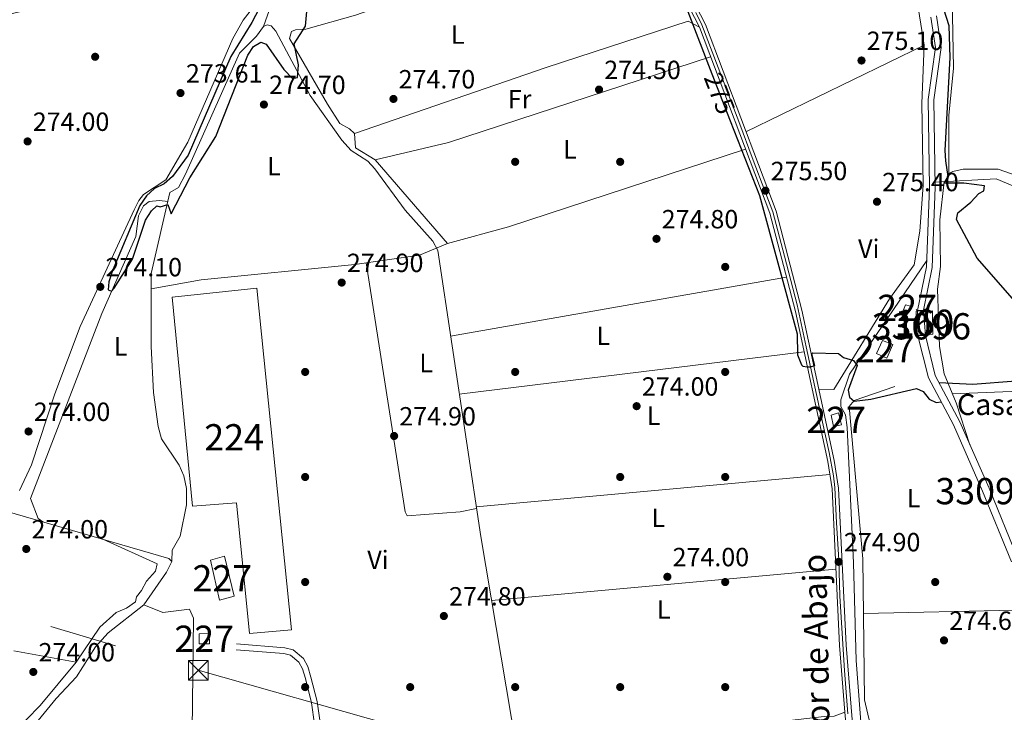
# Model space of a CAD drawing. Extents: x 601504 to 608465, y 673855 to 678585.
# Drawn here: x 603391 to 603766, y 678050 to 678314 of the extents above; entities that cross this region are included whole.
import ezdxf
from ezdxf.enums import TextEntityAlignment as Align

# ---------------------------------------------------------------- set-up
doc = ezdxf.new("R2010")
doc.units = 0
doc.header["$MEASUREMENT"] = 0
for name, pattern in [('DGN Style 1', [51.514288289999996, 0.08571429000000001, -51.428574]), ('DGN Style 2', [85.71429, 51.428574, -34.285716]), ('DGN Style 3', [120.00000600000001, 85.71429, -34.285716]), ('DGN Style 4', [137.22857829, 68.571432, -34.285716, 0.08571429000000001, -34.285716]), ('DGN Style 5', [60.000003, 25.714287, -34.285716]), ('DGN Style 7', [171.42858000000004, 77.14286100000001, -34.285716, 25.714287, -34.285716])]:
    doc.linetypes.add(name, pattern=pattern)
for name, color, linetype in [('Nivel 13', 7, 'Continuous'), ('Nivel 15', 7, 'Continuous'), ('Nivel 17', 7, 'Continuous'), ('Nivel 18', 7, 'Continuous'), ('Nivel 21', 7, 'Continuous'), ('Nivel 22', 7, 'Continuous'), ('Nivel 23', 7, 'Continuous'), ('Nivel 32', 7, 'Continuous'), ('Nivel 36', 7, 'Continuous'), ('Nivel 37', 7, 'Continuous'), ('Nivel 4', 7, 'Continuous'), ('Nivel 41', 7, 'Continuous'), ('Nivel 43', 7, 'Continuous'), ('Nivel 44', 7, 'Continuous'), ('Nivel 48', 7, 'Continuous'), ('Nivel 51', 7, 'Continuous'), ('Nivel 52', 7, 'Continuous'), ('Nivel 53', 7, 'Continuous'), ('Nivel 54', 7, 'Continuous'), ('Nivel 7', 7, 'Continuous')]:
    doc.layers.add(name, color=color, linetype=linetype)
doc.styles.add('Style-arial', font='arial.shx', dxfattribs={"bigfont": 'arialbig.shx'})
doc.styles.add('Style-ariali', font='ariali.shx', dxfattribs={"bigfont": 'arialibig.shx'})
doc.styles.add('Style-arialn', font='arialn.shx', dxfattribs={"bigfont": 'arialnbig.shx'})
doc.styles.add('Style-times', font='times.shx', dxfattribs={"bigfont": 'timesbig.shx'})

# ---------------------------------------------------------------- blocks, each defined once
blk = doc.blocks.new('5PATER_1')
at = {"layer": 'Nivel 7', "linetype": 'Continuous', "lineweight": 0}
h = blk.add_hatch(color=53, dxfattribs=at)
edge = h.paths.add_edge_path()
edge.add_ellipse((0, 0), major_axis=(-1.095731442945027, -1.110710700472634), ratio=0.9994222409660316, start_angle=0, end_angle=360)
blk = doc.blocks.new('5PERFI')
at = {"layer": 'Nivel 17', "linetype": 'Continuous', "lineweight": 0}
h = blk.add_hatch(color=7, dxfattribs=at)
edge = h.paths.add_edge_path()
edge.add_arc((0, 0), 1.55999999938624, 315.0000000018422, 675.0000000018422)
blk = doc.blocks.new('5TME')
at = {"layer": 'Nivel 32', "color": 7, "linetype": 'Continuous', "lineweight": 0}
for p, q in [((3.722999999998137, 3.776000000070781), (-3.716000000014901, -3.783999999985099)), ((-3.75, 3.75), (3.75, -3.75))]:
    blk.add_line(p, q, dxfattribs=at)
at = {"layer": 'Nivel 32', "color": 7, "linetype": 'Continuous', "lineweight": 0, "flags": 128}
blk.add_lwpolyline([(-3.75, -3.75), (3.75, -3.75), (3.75, 3.75), (-3.75, 3.75), (-3.716000000014901, -3.783999999985099)], dxfattribs=at)

msp = doc.modelspace()

# ---------------------------------------------------------------- linework, layer by layer
at = {"layer": 'Nivel 13', "color": 4, "linetype": 'Continuous', "lineweight": 0}
for points in [[(603525.03, 678499.5249999999, 275.326), (603516.973, 678492.6240000001, 275.326), (603500.165, 678473.8759999999, 275.226), (603497.6740000001, 678470.7390000001, 275.226), (603495.757, 678467.2339999999, 275.183), (603493.105, 678460.087, 275.081), (603492.077, 678455.4839999999, 275.027), (603491.946, 678438.953, 274.828), (603497.0290000001, 678427.6780000001, 275.005), (603501.3160000001, 678424.1259999999, 275.126), (603502.9199999999, 678421.0390000001, 275.126), (603502.6880000001, 678410.9240000001, 275.027), (603499.5249999999, 678393.6840000001, 275.027), (603498.6159999999, 678385.192, 275.027), (603498.8829999999, 678374.2069999999, 275.112), (603495.0020000001, 678342.5490000001, 275.325), (603484.1410000001, 678311.594, 275.226)], [(603484.1410000001, 678311.594, 275.226), (603481.46, 678307.8389999999, 275.226), (603475.03, 678301.402, 275.226), (603454.3559999999, 678255.2820000001, 275.226), (603451.713, 678250.2860000001, 275.226), (603448.4380000001, 678248.291, 275.226), (603441.334, 678217.456, 275.226), (603441.378, 678189.649, 275.226), (603442.2339999999, 678172.1610000001, 275.126), (603443.9780000001, 678159.23, 275.161), (603445.2309999999, 678154.5120000001, 275.226), (603451.9990000001, 678144.506, 275.325), (603453.8119999999, 678140.45, 275.325), (603454.8600000001, 678135.605, 275.325), (603454.7620000001, 678129.381, 275.325), (603452.419, 678117.483, 275.325), (603449.3910000001, 678112.185, 275.325), (603449.219, 678107.8640000001, 275.041)], [(603484.1410000001, 678311.594, 275.226), (603485.4920000001, 678312.1980000001, 274.827), (603487.054, 678311.8330000001, 274.827), (603488.837, 678309.7220000001, 274.926), (603501.858, 678285.229, 275.125), (603514.031, 678268.202, 275.125), (603517.5460000001, 678264.277, 275.125), (603523.831, 678260.291, 275.026), (603526.5519999999, 678257.358, 275.122), (603538.122, 678241.652, 275.125), (603548.6130000001, 678229.7590000001, 275.026), (603550.5020000001, 678226.192, 274.871), (603566.8700000001, 678117.372, 274.622), (603580.486, 678036.777, 274.728)], [(603739.9380000001, 678252.223, 275.178), (603763.186, 678253.4839999999, 274.979), (603774.3430000001, 678248.7960000001, 274.68), (603780.385, 678247.9180000001, 274.581), (603787.869, 678242.4240000001, 274.481), (603791.22, 678238.9469999999, 274.382), (603797.844, 678225.6329999999, 274.581), (603807.9510000001, 678225.9839999999, 274.481), (603810.2930000001, 678225.4369999999, 274.481), (603813.6669999999, 678221.017, 274.581), (603816.1370000001, 678213.9809999999, 274.581)], [(603736.831, 678222.4850000001, 275.377), (603707.368, 678179.1100000001, 275.278), (603704.02, 678169.335, 275.278), (603704.06, 678166.807, 275.278), (603705.858, 678163.7239999999, 275.178), (603706.517, 678158.8729999999, 275.178), (603708.8759999999, 678107.321, 275.377), (603709.8600000001, 678070.077, 274.771), (603712.8030000001, 678031.628, 274.68)], [(603449.219, 678107.8640000001, 275.041), (603448.0349999999, 678109.0120000001, 275.041), (603382.4739999999, 678128.0279999999, 274.436)], [(603449.219, 678107.8640000001, 275.041), (603447.1440000001, 678103.7479999999, 275.14), (603438.587, 678091.3640000001, 274.941), (603424.9950000001, 678080.631, 274.941), (603420.1680000001, 678075.3260000001, 274.941), (603412.956, 678063.936, 274.842), (603405.1130000001, 678055.646, 274.842), (603392.5179999999, 678040.2820000001, 274.842), (603390.2280000001, 678036.388, 274.83), (603385.3600000001, 678025.392, 274.742), (603380.6270000001, 678017.1510000001, 274.643), (603376.223, 678004.9979999999, 274.643), (603374.3289999999, 677997.024, 274.643), (603370.3090000001, 677967.9880000001, 274.491)]]:
    msp.add_polyline3d(points, dxfattribs=at)
at = {"layer": 'Nivel 13', "color": 4, "linetype": 'Continuous', "lineweight": 13}
for points in [[(603738.375, 678315.145, 276.434), (603740.112, 678303.5349999999, 276.434), (603737.315, 678283.7479999999, 276.334), (603737.828, 678250.413, 276.334), (603736.7450000001, 678220.061, 276.234), (603733.274, 678203.446, 276.234)], [(603740.473, 678315.5760000001, 276.434), (603742.273, 678303.5430000001, 276.434), (603739.456, 678283.6130000001, 276.334), (603739.967, 678250.3910000001, 276.334), (603738.8759999999, 678219.8200000001, 276.234), (603735.5360000001, 678203.5220000001, 276.234)], [(603733.425, 678193.791, 275.333), (603737.4510000001, 678177.712, 275.051), (603746.94, 678159.8019999999, 275.13), (603757.9850000001, 678134.6240000001, 274.815), (603769.0260000001, 678107.737, 274.686)], [(603736.26, 678193.9269999999, 275.332), (603740.037, 678178.7010000001, 275.051), (603749.416, 678160.9990000001, 275.13), (603760.5149999999, 678135.6980000001, 274.815), (603771.659, 678108.561, 274.686)]]:
    msp.add_polyline3d(points, dxfattribs=at)
at = {"layer": 'Nivel 15', "color": 1, "linetype": 'Continuous', "lineweight": 0, "extrusion": (0.006315322029077828, 0.01652966896306457, 0.9998434311189132), "elevation": 15301.72949440209, "flags": 128}
msp.add_lwpolyline([(-321915.0782961899, -848857.2887006644), (-321919.2671616689, -848857.2887006646), (-321919.0141268065, -848851.6373887495), (-321914.7541547231, -848851.8178704618), (-321915.0782961899, -848857.2887006644)], dxfattribs=at)
at = {"layer": 'Nivel 15', "color": 1, "linetype": 'Continuous', "lineweight": 0, "extrusion": (-0.01763505388608484, 0.006342222736573826, 0.9998243751205482), "elevation": -6067.017546018449, "flags": 128}
msp.add_lwpolyline([(-842451.9316254221, 338523.1385152221), (-842448.1470687515, 338525.5022343859), (-842449.75778127, 338528.1168456732), (-842453.6550615802, 338525.502234386), (-842451.9316254221, 338523.1385152221)], dxfattribs=at)
at = {"layer": 'Nivel 15', "color": 1, "linetype": 'Continuous', "lineweight": 0, "elevation": 278.054, "flags": 128}
msp.add_lwpolyline([(603469.3200000001, 678109.8829999999), (603472.9610000001, 678094.6270000001), (603467.3940000001, 678093.081), (603463.997, 678108.342), (603469.3200000001, 678109.8829999999)], dxfattribs=at)
at = {"layer": 'Nivel 15', "color": 7, "linetype": 'Continuous', "lineweight": 0}
msp.add_polyline3d([(603449.3119999999, 678208.5020000001, 277.568), (603457.1140000001, 678128.896, 277.568), (603473.8670000001, 678130.129, 277.811), (603478.774, 678080.3759999999, 277.811), (603494.7930000001, 678081.841, 277.811), (603481.587, 678211.9210000001, 277.811), (603449.3119999999, 678208.5020000001, 277.568)], dxfattribs=at)
at = {"layer": 'Nivel 15', "color": 1, "linetype": 'Continuous', "lineweight": 0}
for points in [[(603728.6340000001, 678205.534, 278.052), (603730.5860000001, 678205.078, 278.102), (603730.1270000001, 678203.321, 278.102), (603727.983, 678203.676, 278.102), (603728.6340000001, 678205.534, 278.052)], [(603459.5719999999, 678080.3200000001, 277.811), (603463.46, 678080.3800000001, 277.568), (603463.52, 678076.4920000001, 277.568), (603459.632, 678076.432, 277.568), (603459.5719999999, 678080.3200000001, 277.811)]]:
    msp.add_polyline3d(points, dxfattribs=at)
at = {"layer": 'Nivel 18', "color": 1, "linetype": 'DGN Style 3', "lineweight": 13, "elevation": 282.581, "flags": 128}
msp.add_lwpolyline([(603732.8970000001, 678194.03), (603732.7550000001, 678203.1669999999), (603738.976, 678203.264), (603739.1140000001, 678194.4180000001), (603732.8970000001, 678194.03)], dxfattribs=at)
at = {"layer": 'Nivel 21', "color": 1, "linetype": 'DGN Style 2', "lineweight": 0, "flags": 128}
for points, elevation in [([(603732.689, 678203.76), (603733.274, 678203.446)], 276.914), ([(603733.274, 678203.446), (603735.5360000001, 678203.5220000001)], 276.914), ([(603735.5360000001, 678203.5220000001), (603736.3219999999, 678203.9720000001)], 276.914), ([(603732.865, 678193.104), (603733.425, 678193.791)], 275.84), ([(603733.425, 678193.791), (603736.26, 678193.9269999999)], 275.84), ([(603736.26, 678193.9269999999), (603737.0630000001, 678193.5630000001)], 275.84)]:
    msp.add_lwpolyline(points, dxfattribs=dict(at, elevation=elevation))
at = {"layer": 'Nivel 21', "color": 7, "linetype": 'Continuous', "lineweight": 0}
for points in [[(603517.2209999999, 678512.084, 275.786), (603530.504, 678498.4029999999, 275.991), (603575.932, 678441.4280000001, 275.748), (603592.8740000001, 678417.5660000001, 275.748), (603625.0860000001, 678365.487, 275.748), (603652.462, 678312.3300000001, 275.505), (603679.3829999999, 678241.1570000001, 275.262), (603689.2280000001, 678203.5430000001, 275.262), (603701.5549999999, 678146.308, 275.019), (603703.192, 678135.78, 275.019), (603706.0689999999, 678075.9820000001, 274.776), (603710.595, 678019.4180000001, 274.533)], [(603705.6070000001, 678050.4070000001, 274.533), (603703.574, 678075.8230000001, 274.776), (603700.7010000001, 678135.527, 275.019), (603699.0959999999, 678145.8530000001, 275.019), (603686.7949999999, 678202.9639999999, 275.262), (603676.9979999999, 678240.396, 275.262), (603650.175, 678311.3130000001, 275.505), (603622.909, 678364.256, 275.748), (603590.7890000001, 678416.183, 275.748), (603573.933, 678439.923, 275.748), (603528.625, 678496.75, 275.991), (603522.6440000001, 678502.909, 275.9)], [(603706.04, 678045.0090000001, 274.644), (603702.1240000001, 678046.206, 274.533), (603697.7420000001, 678046.6240000001, 274.29), (603607.646, 678036.31, 274.518), (603567.426, 678032.9280000001, 275.019), (603511.4580000001, 678031.8500000001, 274.883), (603506.639, 678034.169, 275.019), (603504.717, 678037.7760000001, 275.019), (603502.4099999999, 678054.068, 274.967), (603500.1100000001, 678063.236, 274.776), (603498.935, 678067.0120000001, 274.93), (603497.581, 678069.517, 275.019), (603494.4029999999, 678072.1610000001, 275.019), (603491.939, 678072.8319999999, 275.019), (603473.686, 678074.2490000001, 275.019)]]:
    msp.add_polyline3d(points, dxfattribs=at)
at = {"layer": 'Nivel 21', "color": 7, "linetype": 'DGN Style 3', "lineweight": 0}
msp.add_polyline3d([(603705.6070000001, 678050.4070000001, 274.533), (603701.564, 678048.9739999999, 274.533), (603697.7209999999, 678048.8219999999, 274.29), (603607.429, 678038.486, 274.518), (603567.3130000001, 678035.1130000001, 275.019), (603511.936, 678034.0460000001, 274.883), (603508.2320000001, 678035.8289999999, 275.019), (603506.828, 678038.4639999999, 275.019), (603504.5590000001, 678054.4880000001, 274.967), (603502.216, 678063.827, 274.776), (603500.96, 678067.8640000001, 274.93), (603499.304, 678070.9280000001, 275.019), (603495.436, 678074.146, 275.019), (603492.314, 678074.996, 275.019), (603473.855, 678076.429, 275.019)], dxfattribs=at)
at = {"layer": 'Nivel 22', "color": 30, "linetype": 'DGN Style 5', "lineweight": 30, "elevation": 275, "flags": 128}
msp.add_lwpolyline([(603654.9569999999, 678293.4890000001), (603661.9410000001, 678275.5889999999)], dxfattribs=at)
at = {"layer": 'Nivel 22', "color": 4, "linetype": 'DGN Style 5', "lineweight": 0, "extrusion": (0.001452809193137079, -0.09289319708436092, 0.9956750189097318), "elevation": -61848.33782872728, "flags": 128}
msp.add_lwpolyline([(614264.9620906017, 665813.1840553416), (614264.9620906017, 665803.48593042)], dxfattribs=at)
at = {"layer": 'Nivel 22', "color": 4, "linetype": 'DGN Style 5', "lineweight": 0, "extrusion": (0.00702246601779341, -0.09306707381315989, 0.9956350760910772), "elevation": -58603.67669741577, "flags": 128}
msp.add_lwpolyline([(653053.5632629606, 628117.1886306524), (653053.5632629604, 628126.8530915789)], dxfattribs=at)
at = {"layer": 'Nivel 22', "color": 4, "linetype": 'DGN Style 1', "lineweight": 13}
msp.add_polyline3d([(603736.26, 678193.9269999999, 275.332), (603735.5360000001, 678203.5220000001, 276.234), (603735.5360000001, 678203.5220000001, 276.914), (603733.274, 678203.446, 276.914), (603733.274, 678203.446, 276.234), (603733.425, 678193.791, 275.333), (603733.425, 678193.791, 275.84)], close=True, dxfattribs=at)
at = {"layer": 'Nivel 23', "color": 7, "linetype": 'DGN Style 4', "lineweight": 0}
msp.add_polyline3d([(603648.771, 678316.9010000001, 275.528), (603651.1570000001, 678312.2069999999, 275.46), (603655.054, 678301.9439999999, 275.347), (603660.223, 678288.3400000001, 275.424), (603665.605, 678274.3489999999, 275.376), (603670.217, 678261.6200000001, 275.333), (603675.466, 678247.9369999999, 275.286), (603678.0900000001, 678240.936, 275.263), (603682.6059999999, 678224.0719999999, 275.192), (603687.3770000001, 678205.5349999999, 275.193), (603690.8759999999, 678189.6240000001, 275.176), (603696.408, 678163.791, 275.085), (603699.6680000001, 678149.3910000001, 275.033), (603701.2579999999, 678140.4809999999, 275.04), (603701.815, 678136.0260000001, 275.022), (603702.4610000001, 678122.565, 274.965), (603703.256, 678108.405, 274.903), (603703.733, 678094.6410000001, 274.95), (603705.476, 678066.358, 274.734), (603706.7490000001, 678049.81, 274.663)], dxfattribs=at)
at = {"layer": 'Nivel 32', "color": 6, "linetype": 'DGN Style 7', "lineweight": 0}
msp.add_polyline3d([(601835.5590000001, 678123.605, 319.412), (601914.2380000001, 678165.3400000001, 343.602), (601980.4580000001, 678198.6969999999, 354.698), (602105.092, 678240.236, 349.429), (602329.024, 678316.081, 272.403), (602430.828, 678348.7720000001, 273.87), (602567.4310000001, 678314.993, 272.649), (602744.6399999999, 678270.7220000001, 274.953), (602899.763, 678226.22, 273.777), (603103.6880000001, 678169.129, 274.962), (603296.2949999999, 678114.8219999999, 273.164), (603459.3019999999, 678066.408, 274.539), (603655.6000000001, 678010.6410000001, 274.46), (603815.2679999999, 677965.7320000001, 273.537), (603994.4750000001, 677914.7990000001, 273.165)], dxfattribs=at)
at = {"layer": 'Nivel 36', "color": 92, "linetype": 'Continuous', "lineweight": 0, "extrusion": (0.001907939526550815, 0.003632326177202211, 0.9999915829512294), "elevation": 3890.835074252445, "flags": 128}
msp.add_lwpolyline([(603648.5510859818, 678301.6549201752), (603644.237093834, 678303.9209351239), (603590.1198698906, 678286.2868126391), (603517.1225658346, 678261.118652761)], dxfattribs=at)
at = {"layer": 'Nivel 36', "color": 92, "linetype": 'Continuous', "lineweight": 0, "extrusion": (0.002385606465242448, 0.001158133421951044, 0.9999964837982033), "elevation": 2500.898980713524, "flags": 128}
msp.add_lwpolyline([(603665.5385672075, 678269.0404974413), (603733.3848512687, 678301.9775195303)], dxfattribs=at)
at = {"layer": 'Nivel 36', "color": 92, "linetype": 'Continuous', "lineweight": 0, "extrusion": (0.04629380498597143, -0.1407167264784631, 0.9889669794836966), "elevation": -67230.66961959949, "flags": 128}
msp.add_lwpolyline([(785261.3020023056, 450696.0761895811), (785289.8389389121, 450693.6257408212), (785394.9282333595, 450693.3827211098)], dxfattribs=at)
at = {"layer": 'Nivel 36', "color": 92, "linetype": 'Continuous', "lineweight": 0, "extrusion": (0.000211233873845079, -0.002031846704920024, 0.9999979134874324), "elevation": -975.2956271354066, "flags": 128}
msp.add_lwpolyline([(603565.2044315245, 678127.3851419685), (603559.0014316628, 678126.1211419154), (603538.8004321135, 678124.6401363022), (603537.9984321315, 678126.183132773), (603523.1863904262, 678220.9573351205)], dxfattribs=at)
at = {"layer": 'Nivel 36', "color": 92, "linetype": 'Continuous', "lineweight": 0, "flags": 128}
for points, elevation in [([(603555.398, 678193.635), (603683.3729999999, 678216.038)], 274.866), ([(603746.5819999999, 678171.6640000001), (603839.5630000001, 678175.3360000001)], 273.945), ([(603565.175, 678128.6400000001), (603699.8500000001, 678141)], 275.064), ([(603702.175, 678104.895), (603570.993, 678092.9650000001)], 275.064)]:
    msp.add_lwpolyline(points, dxfattribs=dict(at, elevation=elevation))
at = {"layer": 'Nivel 36', "color": 92, "linetype": 'Continuous', "lineweight": 0, "extrusion": (0.001492355815311925, 0.0001831250817765988, 0.9999988696690237), "elevation": 1300.178275242878, "flags": 128}
msp.add_lwpolyline([(603689.0042578359, 678187.4522761863), (603557.6361071437, 678171.3322759159)], dxfattribs=at)
at = {"layer": 'Nivel 36', "color": 92, "linetype": 'Continuous', "lineweight": 0, "extrusion": (0.00690468325851579, 0.0001540046863013399, 0.9999761505314295), "elevation": 4547.722731377493, "flags": 128}
msp.add_lwpolyline([(603753.9645145433, 678088.5826706516), (603696.351139812, 678087.2976706363)], dxfattribs=at)
at = {"layer": 'Nivel 36', "color": 92, "linetype": 'Continuous', "lineweight": 0}
for points in [[(603629.8999999999, 678350.6810000001, 275.262), (603542.031, 678324.0320000001, 275.262), (603519.2110000001, 678315.898, 275.262), (603500.2380000001, 678310.547, 275.262), (603496.271, 678310.281, 275.262), (603494.807, 678309.685, 275.262), (603494.071, 678306.9510000001, 275.262), (603508.5530000001, 678281.95, 275.215), (603513.243, 678274.581, 275.062), (603516.892, 678272.533, 275.19), (603518.747, 678270.777, 275.262), (603519.2209999999, 678265.3400000001, 275.262), (603526.6810000001, 678260.7890000001, 275.262), (603554.247, 678228.962, 275.262)], [(603385.381, 678315.746, 272.781), (603394.308, 678317.8459999999, 272.807), (603397.331, 678318.557, 272.817), (603414.6969999999, 678323.0900000001, 273.613), (603455.3630000001, 678338.128, 273.613), (603467.7250000001, 678340.922, 273.613), (603485.169, 678347.148, 273.613), (603489.2039999999, 678347.8470000001, 273.613), (603489.44, 678347.604, 273.613), (603489.476, 678345.271, 273.613), (603488.0719999999, 678335.5260000001, 273.613), (603483.9040000001, 678328.4610000001, 273.613), (603481.31, 678320.253, 273.812), (603476.3600000001, 678313.967, 273.812), (603472.5079999999, 678306.9299999999, 273.812), (603455.362, 678267.5290000001, 273.812), (603446.909, 678253.115, 273.812), (603438.3670000001, 678247.5220000001, 273.812), (603436.585, 678245.274, 273.812), (603434.821, 678241.6810000001, 273.812), (603414.317, 678197.3200000001, 273.613), (603404.673, 678171.6610000001, 273.613), (603395.7590000001, 678144.6869999999, 273.613), (603391.2450000001, 678134.8940000001, 273.812)], [(603746.4920000001, 678322.435, 274.051), (603746.909, 678295.6059999999, 273.651), (603745.244, 678277.69, 273.851), (603745.2, 678255.521, 273.651), (603746.743, 678256.3230000001, 273.651), (603750.6610000001, 678257.152, 273.651), (603763.9720000001, 678257.186, 273.651), (603776.2949999999, 678252.908, 273.651), (603781.02, 678252.967, 273.651), (603784.5430000001, 678251.467, 273.651), (603787.771, 678249.1070000001, 273.651), (603790.861, 678245.342, 273.651), (603797.7150000001, 678229.6640000001, 273.791), (603800.064, 678228.7620000001, 273.851), (603808.618, 678228.896, 274.05), (603812.476, 678227.842, 274.05), (603816.5490000001, 678218.909, 274.05), (603819.298, 678217.3940000001, 274.05), (603824.6869999999, 678220.979, 274.05), (603832.625, 678223.848, 274.05), (603841.5390000001, 678222.3500000001, 274.05)], [(603733.6030000001, 678317.997, 274.859), (603735.7590000001, 678304.419, 275.058), (603734.9380000001, 678282.2380000001, 275.058), (603735.422, 678251.132, 275.058), (603734.139, 678233.611, 275.058), (603732.006, 678220.744, 275.058), (603722.622, 678207.7790000001, 275.058), (603701.389, 678173.371, 275.058), (603695.717, 678173.415, 275.058)], [(603441.3430000001, 678211.648, 275.663), (603460.3459999999, 678215.0549999999, 275.264), (603518.8770000001, 678220.922, 275.065), (603543.6170000001, 678224.409, 275.065), (603554.247, 678228.962, 275.065), (603577.399, 678235.283, 274.874), (603667.737, 678264.881, 274.468)], [(603743.405, 678252.4110000001, 275.344), (603741.7080000001, 678237.912, 274.348), (603741.963, 678220.108, 274.348), (603740.9299999999, 678211.5360000001, 274.149), (603741.584, 678189.6680000001, 273.751), (603743.3759999999, 678179.294, 273.95), (603748.0260000001, 678168.226, 273.933), (603753.2450000001, 678152.271, 274.149)], [(603447.6710000001, 678244.963, 275.282), (603444.554, 678245.3030000001, 275.282), (603440.581, 678244.854, 275.282), (603438.3630000001, 678243.2620000001, 275.282), (603436.538, 678239.467, 275.282), (603435.462, 678231.6159999999, 275.282), (603422.5660000001, 678202.2490000001, 275.486), (603395.3740000001, 678131.7520000001, 274.883), (603398.345, 678124.2479999999, 274.883), (603400.041, 678122.933, 274.883)], [(603724.585, 678174.443, 275.454), (603709.111, 678169.1470000001, 275.254), (603707.203, 678166.783, 275.254), (603712.368, 678108.8189999999, 275.055), (603713.068, 678055.156, 274.48), (603715.2250000001, 678045.9029999999, 274.458)], [(603388.9720000001, 678073.841, 274.285), (603412.7620000001, 678069.544, 274.285), (603421.7849999999, 678082.815, 274.281), (603428.024, 678088.449, 274.085), (603431.888, 678090.065, 274.085), (603435.351, 678092.453, 274.085), (603435.71, 678094.4029999999, 274.085), (603437.618, 678096.7660000001, 274.085), (603439.507, 678100.2960000001, 274.085), (603443.0179999999, 678104.1510000001, 274.076), (603443.682, 678106.9720000001, 274.085), (603422.983, 678116.2779999999, 274.285)], [(603392.3559999999, 677923.8049999999, 274.284), (603414.1869999999, 677943.01, 274.284), (603442.615, 677962.9780000001, 274.483), (603447.841, 677974.2949999999, 274.483), (603449.091, 678001.693, 274.483), (603450.4550000001, 678005.4510000001, 274.483), (603455.575, 678009.436, 274.284), (603455.5050000001, 678020.956, 274.296), (603456.997, 678043.4299999999, 274.483), (603457.4979999999, 678086.2180000001, 274.483), (603455.888, 678089.693, 274.483), (603445.797, 678088.3700000001, 274.483), (603438.587, 678091.3640000001, 274.483)], [(603412.7620000001, 678069.544, 274.285), (603399.0179999999, 678052.9950000001, 274.484), (603388.6840000001, 678042.334, 274.683), (603384.6640000001, 678035.4029999999, 274.733), (603376.834, 678017.372, 274.454), (603372.533, 678005.524, 274.085), (603370.2, 677993.6510000001, 274.085), (603369.7320000001, 677985.6799999999, 274.085), (603370.3090000001, 677967.9880000001, 274.085)]]:
    msp.add_polyline3d(points, dxfattribs=at)
at = {"layer": 'Nivel 4', "color": 30, "linetype": 'Continuous', "lineweight": 30, "elevation": 275, "flags": 128}
for points in [[(603770.2919999999, 678206.922), (603756.027, 678223.355), (603748.058, 678238.0819999999), (603748.6000000001, 678240.6270000001), (603753.594, 678244.594), (603756.6540000001, 678247.9469999999), (603758.5830000001, 678248.949), (603758.747, 678250.896), (603750.952, 678251.942), (603743.3700000001, 678251.8230000001), (603744.8859999999, 678254.375), (603744.0149999999, 678260.3900000001), (603743.754, 678264.381), (603745.736, 678299.6969999999), (603745.372, 678311.842), (603739.2139999999, 678331.007)], [(603486.55, 678326.2390000001), (603479.7050000001, 678313.057), (603471.74, 678300.0989999999), (603455.4909999999, 678262.486), (603449.5050000001, 678254.4439999999), (603446.2420000001, 678251.6710000001), (603442.5760000001, 678249.8630000001), (603439.6170000001, 678247.118), (603437.037, 678243.3600000001), (603426.4709999999, 678218.217), (603425.209, 678214.334), (603424.8970000001, 678211.28), (603426.267, 678210.7180000001), (603427.2209999999, 678211.8999999999), (603434.2450000001, 678222.899), (603439.216, 678237.74), (603441.5, 678241.2990000001), (603443.456, 678243.2660000001), (603444.8230000001, 678242.898), (603447.727, 678243.7209999999), (603448.9480000001, 678240.24), (603456.1240000001, 678253.963), (603465.9909999999, 678269.6740000001), (603478.149, 678300.587), (603480.2609999999, 678303.9569999999), (603483.128, 678305.5260000001), (603485.084, 678304.7790000001), (603491.8740000001, 678295.183), (603495.19, 678291.719), (603497.1429999999, 678292.132), (603497.456, 678296.9990000001), (603495.777, 678304.9450000001), (603500.074, 678311.717), (603500.875, 678320.0190000001)], [(603645.7069999999, 678317.1969999999), (603654.9569999999, 678293.4890000001)], [(603661.9410000001, 678275.5889999999), (603673.0360000001, 678247.1499999999), (603687.48, 678194.561), (603687.496, 678186.4839999999), (603689.102, 678182.673), (603689.618, 678182.149), (603691.176, 678181.979), (603692.537, 678182), (603694.087, 678182.413), (603693.013, 678186.8470000001), (603693.4280000001, 678187.2650000001), (603703.1540000001, 678187.027), (603705.122, 678185.5020000001), (603708.834, 678184.3929999999), (603710.2250000001, 678182.47), (603706.871, 678173.084), (603707.3030000001, 678170.368), (603709.0760000001, 678168.8400000001), (603715.53, 678169.6400000001), (603732.8189999999, 678173.685), (603735.4650000001, 678172.557), (603737.649, 678169.6740000001), (603740.392, 678168.3559999999), (603742.2679999999, 678168.6200000001)], [(603741.473, 678175.9909999999), (603754.3940000001, 678175.3759999999), (603787.108, 678177.8330000001)]]:
    msp.add_lwpolyline(points, dxfattribs=at)
at = {"layer": 'Nivel 51', "color": 4, "linetype": 'Continuous', "lineweight": 13}
for points in [[(603738.375, 678315.145, 276.434), (603740.112, 678303.5349999999, 276.434), (603737.315, 678283.7479999999, 276.334), (603737.828, 678250.413, 276.334), (603736.7450000001, 678220.061, 276.234), (603733.274, 678203.446, 276.234), (603733.274, 678203.446, 276.914), (603735.5360000001, 678203.5220000001, 276.234), (603738.8759999999, 678219.8200000001, 276.234), (603739.967, 678250.3910000001, 276.334), (603739.456, 678283.6130000001, 276.334), (603742.273, 678303.5430000001, 276.434), (603740.473, 678315.5760000001, 276.434)], [(603771.659, 678108.561, 274.686), (603760.5149999999, 678135.6980000001, 274.815), (603749.416, 678160.9990000001, 275.13), (603740.037, 678178.7010000001, 275.051), (603736.26, 678193.9269999999, 275.332), (603736.26, 678193.9269999999, 275.84), (603733.425, 678193.791, 275.84), (603733.425, 678193.791, 275.333), (603737.4510000001, 678177.712, 275.051), (603746.94, 678159.8019999999, 275.13), (603757.9850000001, 678134.6240000001, 274.815), (603769.0260000001, 678107.737, 274.686)]]:
    msp.add_polyline3d(points, dxfattribs=at)
at = {"layer": 'Nivel 52', "color": 7, "linetype": 'Continuous', "lineweight": 0}
msp.add_polyline3d([(603449.3119999999, 678208.5020000001, 277.568), (603457.1140000001, 678128.896, 277.568), (603473.8670000001, 678130.129, 277.811), (603478.774, 678080.3759999999, 277.811), (603494.7930000001, 678081.841, 277.811), (603481.587, 678211.9210000001, 277.811)], close=True, dxfattribs=at)
at = {"layer": 'Nivel 52', "color": 1, "linetype": 'Continuous', "lineweight": 0}
for points in [[(603728.6340000001, 678205.534, 278.052), (603727.983, 678203.676, 278.102), (603730.1270000001, 678203.321, 278.102), (603730.5860000001, 678205.078, 278.102)], [(603719.8999999999, 678191.98, 278.798), (603717.645, 678186.986, 278.898), (603721.56, 678185.297, 278.898), (603723.8130000001, 678190.4850000001, 278.798)], [(603700.3130000001, 678163.5760000001, 278.251), (603701.256, 678159.2150000001, 278.301), (603704.2609999999, 678159.8459999999, 278.35), (603703.1200000001, 678164.398, 278.301)], [(603469.3200000001, 678109.8829999999, 278.054), (603463.997, 678108.342, 278.054), (603467.3940000001, 678093.081, 278.054), (603472.9610000001, 678094.6270000001, 278.054)], [(603459.5719999999, 678080.3200000001, 277.811), (603459.632, 678076.432, 277.568), (603463.52, 678076.4920000001, 277.568), (603463.46, 678080.3800000001, 277.568)]]:
    msp.add_3dface(points, dxfattribs=at)
at = {"layer": 'Nivel 53', "color": 1, "linetype": 'Continuous', "lineweight": 0}
msp.add_3dface([(603732.8970000001, 678194.03, 282.581), (603739.1140000001, 678194.4180000001, 282.581), (603738.976, 678203.264, 282.581), (603732.7550000001, 678203.1669999999, 282.581)], dxfattribs=at)
at = {"layer": 'Nivel 54', "color": 33, "linetype": 'Continuous', "lineweight": 0}
for points in [[(603622.909, 678364.256, 275.748), (603650.175, 678311.3130000001, 275.505), (603676.9979999999, 678240.396, 275.262), (603686.7949999999, 678202.9639999999, 275.262), (603699.0959999999, 678145.8530000001, 275.019), (603700.7010000001, 678135.527, 275.019), (603703.574, 678075.8230000001, 274.776), (603705.6070000001, 678050.4070000001, 274.533), (603706.04, 678045.0090000001, 274.644)], [(603710.595, 678019.4180000001, 274.533), (603706.0689999999, 678075.9820000001, 274.776), (603703.192, 678135.78, 275.019), (603701.5549999999, 678146.308, 275.019), (603689.2280000001, 678203.5430000001, 275.262), (603679.3829999999, 678241.1570000001, 275.262), (603652.462, 678312.3300000001, 275.505), (603625.0860000001, 678365.487, 275.748)]]:
    msp.add_polyline3d(points, dxfattribs=at)

# ---------------------------------------------------------------- block references
at = {"layer": 'Nivel 17', "color": 7, "linetype": 'Continuous', "lineweight": 0}
for p in [(603420, 678300, 274.111), (603580, 678260, 274.695), (603620, 678260, 274.5), (603660, 678220, 274.5), (603500, 678180, 274.695), (603580, 678180, 274.306), (603660, 678180, 274.306), (603500, 678140, 274.695), (603620, 678140, 274.111), (603660, 678140, 273.917), (603500, 678100, 275.083), (603660, 678100, 274.111), (603740, 678100, 274.306), (603500, 678060, 275.667), (603540, 678060, 274.306), (603580, 678060, 274.5), (603620, 678060, 273.722), (603660, 678060, 274.111)]:
    msp.add_blockref('5PERFI', p, dxfattribs=at)
at = {"layer": 'Nivel 32', "color": 7, "linetype": 'Continuous', "lineweight": 0}
msp.add_blockref('5TME', (603459.3019999999, 678066.412, 274.539), dxfattribs=at)
at = {"layer": 'Nivel 7', "color": 53, "linetype": 'Continuous', "lineweight": 0}
for p in [(603711.9180000001, 678298.587, 275.099), (603611.946, 678287.504, 274.502), (603452.5109999999, 678286.1880000001, 273.606), (603533.635, 678283.9510000001, 274.701), (603484.2760000001, 678281.821, 274.701), (603394.2660000001, 678267.78, 274.004), (603675.354, 678249.014, 275.497), (603717.811, 678244.814, 275.398), (603633.8319999999, 678230.6740000001, 274.8), (603421.9639999999, 678212.402, 274.104), (603513.916, 678214.0279999999, 274.9), (603626.2679999999, 678166.969, 274.004), (603394.625, 678157.334, 274.004), (603533.8829999999, 678155.6130000001, 274.9), (603393.7649999999, 678112.595, 274.004), (603703.223, 678107.6910000001, 274.9), (603637.9739999999, 678102.0079999999, 274.004), (603552.8400000001, 678087.0700000001, 274.8), (603743.358, 678077.7860000001, 274.601), (603396.439, 678065.773, 274.004)]:
    msp.add_blockref('5PATER_1', p, dxfattribs=at)

# ---------------------------------------------------------------- texts
at = {"layer": 'Nivel 37', "color": 92, "linetype": 'Continuous', "lineweight": 0, "style": 'Style-arialn'}
for s, p in [('L', (603558.1331597834, 678308.4340009999, 275.363)), ('Fr', (603581.7085157062, 678283.8760009999, 275.138)), ('L', (603600.8161597834, 678264.7620009999, 274.673)), ('L', (603488.1311597833, 678258.341001, 275.067)), ('Vi', (603714.6985199556, 678226.946001, 275.251)), ('L', (603613.5881597833, 678193.790001, 274.6)), ('L', (603429.6951597834, 678189.760001, 275.319)), ('L', (603546.0791597834, 678183.405001, 275.131)), ('L', (603632.7301597833, 678163.3630009999, 274.003)), ('L', (603731.8031597834, 678131.9510009999, 274.604)), ('L', (603634.5021597834, 678124.500001, 274.73)), ('Vi', (603527.7325199556, 678108.4240009999, 275.017)), ('L', (603636.6021597835, 678089.530001, 274.17))]:
    msp.add_text(s, height=7.000002, dxfattribs=at).set_placement(p, align=Align.MIDDLE_CENTER)
at = {"layer": 'Nivel 41', "color": 7, "linetype": 'Continuous', "lineweight": 0, "style": 'Style-arial'}
for s, p in [('275.10', (603713.9040000001, 678302.587, 275.099)), ('273.61', (603454.5900000001, 678290.1880000001, 273.606)), ('274.50', (603613.932, 678291.504, 274.502)), ('274.70', (603486.2620000001, 678285.821, 274.701)), ('274.70', (603535.6200000001, 678287.9510000001, 274.701)), ('274.00', (603396.2520000001, 678271.78, 274.004)), ('275.50', (603677.3400000001, 678253.014, 275.497)), ('275.40', (603719.7960000001, 678248.814, 275.398)), ('274.80', (603635.818, 678234.6740000001, 274.8)), ('274.90', (603515.902, 678218.0279999999, 274.9)), ('274.10', (603423.95, 678216.402, 274.104)), ('274.00', (603628.254, 678170.969, 274.004)), ('274.00', (603396.6100000001, 678161.334, 274.004)), ('274.90', (603535.868, 678159.6130000001, 274.9)), ('274.00', (603395.75, 678116.595, 274.004)), ('274.90', (603705.2080000001, 678111.6910000001, 274.9)), ('274.00', (603639.96, 678106.0079999999, 274.004)), ('274.80', (603554.8260000001, 678091.0700000001, 274.8)), ('274.60', (603745.344, 678081.7860000001, 274.601)), ('274.00', (603398.4240000001, 678069.773, 274.004))]:
    msp.add_text(s, height=7.000002, dxfattribs=at).set_placement(p)
at = {"layer": 'Nivel 41', "color": 7, "linetype": 'Continuous', "lineweight": 0, "style": 'Style-ariali'}
msp.add_text('275', height=7.000002, rotation=291.3133586570984, dxfattribs=at).set_placement((603657.8576127395, 678286.053542786, 275), align=Align.MIDDLE_CENTER)
at = {"layer": 'Nivel 43', "color": 126, "linetype": 'Continuous', "lineweight": 0, "style": 'Style-times'}
msp.add_text('Acequia de Solmayor de Abajo', height=8.999994000000001, rotation=91.1760000050029, dxfattribs=at).set_placement((603695.7372954427, 678023.9263288018, 274.48), align=Align.MIDDLE_CENTER)
at = {"layer": 'Nivel 44', "color": 7, "linetype": 'Continuous', "lineweight": 0, "style": 'Style-arial'}
msp.add_text('Casa de la Central', height=7.999998000000001, dxfattribs=at).set_placement((603748.2990000001, 678163.594, 274.232))
at = {"layer": 'Nivel 48', "color": 1, "linetype": 'Continuous', "lineweight": 0, "style": 'Style-arialn'}
for s, p in [('227', (603729.3176600079, 678204.3940009999, 274.647)), ('160', (603735.919660008, 678198.719001, 274.202)), ('227', (603720.7366600079, 678188.675001, 275.207)), ('227', (603702.254660008, 678161.743001, 275.126)), ('227', (603468.4326600081, 678101.430001, 274.552)), ('227', (603461.5466600079, 678078.406001, 274.597))]:
    msp.add_text(s, height=10.000002, dxfattribs=at).set_placement(p, align=Align.MIDDLE_CENTER)
at = {"layer": 'Nivel 48', "color": 141, "linetype": 'Continuous', "lineweight": 0, "style": 'Style-arialn'}
msp.add_text('33096', height=10.000002, dxfattribs=at).set_placement((603734.7267296065, 678197.379001, 274.243), align=Align.MIDDLE_CENTER)
at = {"layer": 'Nivel 48', "color": 7, "linetype": 'Continuous', "lineweight": 0, "style": 'Style-arialn'}
msp.add_text('224', height=10.000002, dxfattribs=at).set_placement((603472.9426600079, 678155.119001, 274.879), align=Align.MIDDLE_CENTER)
at = {"layer": 'Nivel 48', "color": 4, "linetype": 'Continuous', "lineweight": 0, "style": 'Style-arialn'}
msp.add_text('33096', height=10.000002, dxfattribs=at).set_placement((603758.9937296065, 678134.6240009998, 274.316), align=Align.MIDDLE_CENTER)

doc.saveas('drawing.dxf')
